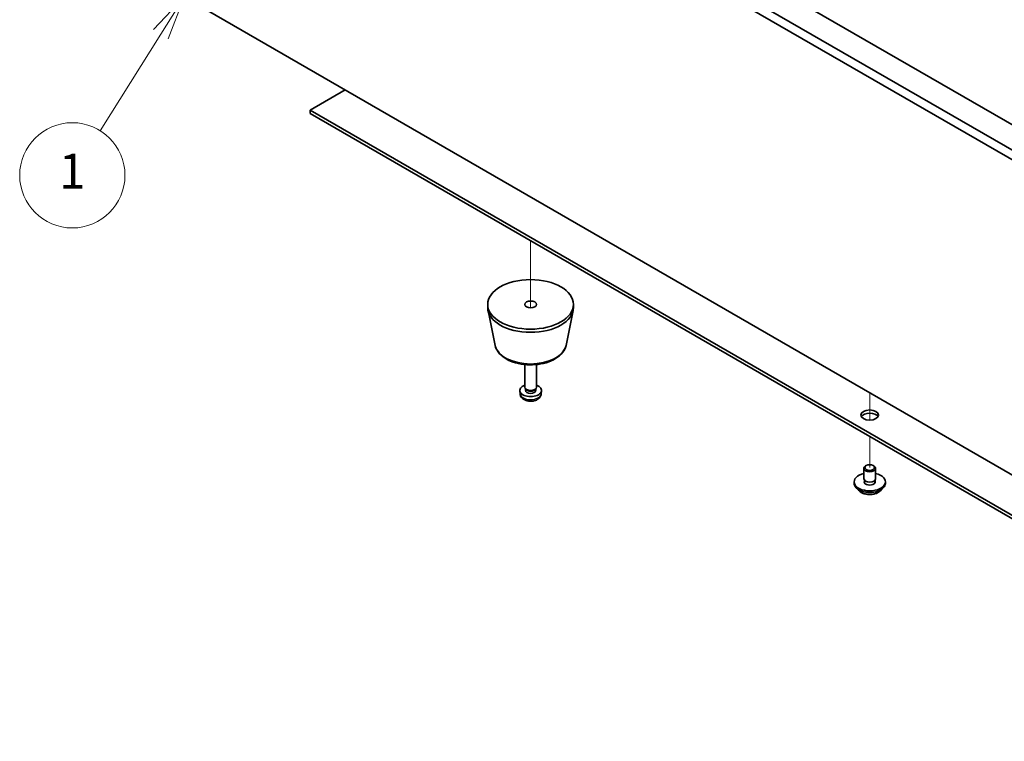
# Model space of a CAD drawing. Units: millimetres. Extents: x 65 to 8532, y 36 to 1300.
# Drawn here: x 1061 to 1313, y 321 to 506 of the extents above; entities that cross this region are included whole.
import ezdxf

# ---------------------------------------------------------------- set-up
doc = ezdxf.new("R2010")
doc.units = ezdxf.units.MM
doc.header["$LTSCALE"] = 4.5
for name, color, linetype, lineweight in [('Symbol (TK)', 100, 'Continuous', 18), ('Tweak Trail (ISO)', 7, 'Continuous', 18), ('Visible (ISO)', 7, 'Continuous', 35), ('Visible Narrow (ISO)', 7, 'Continuous', 25)]:
    doc.layers.add(name, color=color, linetype=linetype, lineweight=lineweight)
doc.styles.add('Note Text (TK2)', font='txt')

# ---------------------------------------------------------------- blocks, each defined once
blk = doc.blocks.new('バルーン3')
at = {"layer": 'Symbol (TK)', "color": 100}
for p, q in [((245.086, 113.712), (243.335, 111.859)), ((243.759, 111.594), (245.086, 113.712)), ((244.182, 111.328), (245.086, 113.712)), ((243.759, 111.594), (240.304, 106.079))]:
    blk.add_line(p, q, dxfattribs=at)
at = {"layer": 'Symbol (TK)'}
blk.add_circle((238.715, 103.543), 3, dxfattribs=at)
at = {"layer": 'Symbol (TK)', "color": 7, "insert": (238.715, 103.52), "char_height": 2, "attachment_point": 5, "line_spacing_factor": 0.25, "style": 'Note Text (TK2)'}
blk.add_mtext('1', dxfattribs=at)

msp = doc.modelspace()

# ---------------------------------------------------------------- linework, layer by layer
at = {"layer": 'Tweak Trail (ISO)'}
for p, q in [((1191.7532, 449.1709), (1191.7532, 431.975)), ((1191.7532, 449.1709), (1191.7532, 431.975)), ((1278.7274, 410.1832), (1278.7274, 407.8741)), ((1278.7274, 410.1832), (1278.7274, 407.5296)), ((1278.7274, 407.8741), (1278.7274, 403.1687)), ((1278.7274, 407.5296), (1278.7274, 403.1687)), ((1278.7274, 398.9564), (1278.7274, 390.9956)), ((1278.7274, 398.9564), (1278.7274, 390.9956))]:
    msp.add_line(p, q, dxfattribs=at)
at = {"layer": 'Visible (ISO)'}
for p, q in [((1069.4238, 614.3074), (1408.835, 418.3482)), ((1406.7137, 417.1235), (1067.3025, 613.0826)), ((1117.1535, 593.2826), (1378.0759, 442.639)), ((1067.3025, 532.2495), (1406.7137, 336.2903)), ((1144.2003, 487.8525), (1135.1847, 482.6473)), ((1135.1847, 482.6473), (1414.1383, 321.5934)), ((1135.1847, 481.8308), (1135.1847, 482.6473)), ((1414.1383, 320.7769), (1135.1847, 481.8308)), ((1180.7532, 432.0245), (1180.7532, 432.841)), ((1202.7532, 432.0245), (1202.7532, 432.841)), ((1182.6777, 422.287), (1180.8299, 431.2761)), ((1200.8288, 422.287), (1202.6766, 431.2761)), ((1190.2532, 411.6121), (1190.2532, 417.4109)), ((1193.2532, 411.6121), (1193.2532, 417.4109)), ((1189.0449, 409.8919), (1188.9586, 410.6956)), ((1190.4933, 411.087), (1190.35, 411.3061)), ((1190.4065, 410.7956), (1190.4065, 411.2197)), ((1193.0132, 411.087), (1193.1565, 411.3061)), ((1193.1, 410.7956), (1193.1, 411.2197)), ((1194.4616, 409.8919), (1194.5479, 410.6956)), ((1277.8435, 391.5059), (1277.6667, 391.4038)), ((1279.6113, 391.5059), (1279.788, 391.4038)), ((1277.2274, 388.1378), (1277.2274, 390.7914)), ((1280.2274, 388.1378), (1280.2274, 390.7914)), ((1274.7274, 386.9131), (1274.7274, 387.3213)), ((1277.3524, 387.1053), (1277.3524, 387.7917)), ((1280.1024, 387.1053), (1280.1024, 387.7917)), ((1282.7274, 386.9131), (1282.7274, 387.3213))]:
    msp.add_line(p, q, dxfattribs=at)
for centre, major_axis in [((1191.7532, 432.841), (-11, 0)), ((1191.7532, 432.841), (-1.5, 0)), ((1278.7274, 404.4678), (-2.25, 0)), ((1278.7274, 390.9956), (-1.25, 0))]:
    msp.add_ellipse(centre, major_axis=major_axis, ratio=0.57735027, dxfattribs=at)
for centre, major_axis, start_param, end_param in [((1191.7532, 432.0245), (-11, 0), 0, 3.14159265), ((1191.7532, 410.7956), (-2.8, 0), 5.27774241, 10.43022086), ((1191.7532, 411.6121), (-1.5, 0), 0, 3.14159265), ((1191.7532, 410.7956), (-1.3468, 0), 0, 3.14159265), ((1191.7532, 411.3617), (-1.3468, 0), 0.36108988, 2.78050277), ((1278.7274, 403.6513), (2.25, 0), 0.31968726, 2.82190539), ((1278.7274, 387.3213), (4, 0), 1.9551931, 7.46958486), ((1278.7274, 390.7914), (1.5, 0), 2.35619449, 7.06858347), ((1278.7274, 386.9131), (4, 0), 3.14159265, 6.28318531), ((1278.7274, 387.3213), (1.425, 0), 2.87590542, 6.54887254), ((1278.7274, 388.1378), (-1.5, 0), 0, 3.14159265), ((1278.7274, 386.9131), (-1.425, 0), 6.01749808, 6.03245898), ((1278.7274, 386.9131), (1.425, 0), 0.25072633, 0.26568723)]:
    msp.add_ellipse(centre, major_axis=major_axis, ratio=0.57735027, start_param=start_param, end_param=end_param, dxfattribs=at)
for points, knots in [([(1182.6777, 422.287), (1182.7951, 421.7155), (1183.0449, 421.1705), (1183.793, 420.1174), (1184.3193, 419.6217), (1185.6129, 418.7308), (1186.3992, 418.3478), (1188.1221, 417.7557), (1189.0597, 417.5481), (1190.9846, 417.324), (1191.9712, 417.3061), (1193.9052, 417.4591), (1194.8522, 417.6296), (1196.6237, 418.1504), (1197.4473, 418.5016), (1198.8854, 419.3707), (1199.5011, 419.8894), (1200.3939, 421.0293), (1200.696, 421.6407), (1200.8288, 422.287)], [5.6159128, 5.6159128, 5.6159128, 5.6159128, 5.88696392, 5.88696392, 6.19547413, 6.19547413, 6.53172567, 6.53172567, 6.86961171, 6.86961171, 7.20472641, 7.20472641, 7.53955919, 7.53955919, 7.87683866, 7.87683866, 8.21470615, 8.21470615, 8.52125414, 8.52125414, 8.52125414, 8.52125414]), ([(1189.0449, 409.8919), (1189.066, 409.6949), (1189.1219, 409.5056), (1189.29, 409.1464), (1189.4072, 408.9821), (1189.7011, 408.6657), (1189.8852, 408.5278), (1190.3234, 408.2741), (1190.5839, 408.1751), (1191.1387, 408.0351), (1191.4345, 407.9995), (1192.0237, 407.996), (1192.3169, 408.0275), (1192.8899, 408.1625), (1193.1701, 408.2659), (1193.68, 408.5624), (1193.9151, 408.75), (1194.2452, 409.1916), (1194.3592, 409.413), (1194.4394, 409.7363), (1194.4532, 409.8136), (1194.4616, 409.8919)], [0.84730152, 0.84730152, 0.84730152, 0.84730152, 1.04922566, 1.04922566, 1.27771777, 1.27771777, 1.5693774, 1.5693774, 1.94412415, 1.94412415, 2.34597385, 2.34597385, 2.74360916, 2.74360916, 3.1452975, 3.1452975, 3.51959351, 3.51959351, 3.78480389, 3.78480389, 3.86508746, 3.86508746, 3.86508746, 3.86508746]), ([(1275.7235, 385.3881), (1275.8233, 385.198), (1275.9715, 385.0216), (1276.3559, 384.6987), (1276.5969, 384.5544), (1277.1428, 384.3183), (1277.4482, 384.2269), (1278.0904, 384.1061), (1278.427, 384.0764), (1279.0985, 384.0809), (1279.4333, 384.115), (1280.0692, 384.2438), (1280.3701, 384.3387), (1280.9086, 384.5821), (1281.146, 384.7307), (1281.5056, 385.0485), (1281.6391, 385.2125), (1281.7313, 385.3881)], [4.04819058, 4.04819058, 4.04819058, 4.04819058, 4.3560103, 4.3560103, 4.68177011, 4.68177011, 5.00963528, 5.00963528, 5.33618483, 5.33618483, 5.66217199, 5.66217199, 5.98880149, 5.98880149, 6.31672498, 6.31672498, 6.60107571, 6.60107571, 6.60107571, 6.60107571])]:
    msp.add_open_spline(points, degree=3, knots=knots, dxfattribs=at)
at = {"layer": 'Visible Narrow (ISO)'}
for centre, major_axis, start_param, end_param in [((1191.7532, 422.9088), (9.1393, 0), 3.25971831, 6.16505965), ((1191.7532, 409.9888), (2.7135, 0), 3.20349601, 6.22128195), ((1278.7274, 385.9598), (-3.15, 0), 0.32799302, 2.81359963)]:
    msp.add_ellipse(centre, major_axis=major_axis, ratio=0.57735027, start_param=start_param, end_param=end_param, dxfattribs=at)

# ---------------------------------------------------------------- block references
at = {"layer": 'Symbol (TK)', "xscale": 4.5, "yscale": 4.5, "zscale": 4.5}
msp.add_blockref('バルーン3', (0, 0), dxfattribs=at)

doc.saveas('drawing.dxf')
